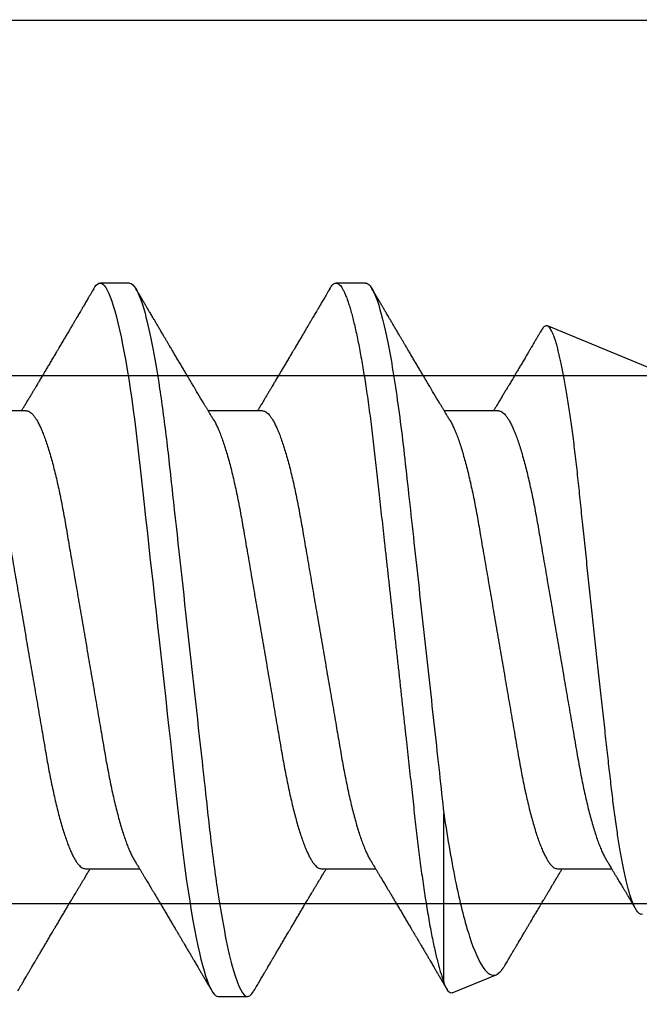
# Model space of a CAD drawing. Units: inches. Extents: x 0 to 386, y 0 to 43.
# Drawn here: x 3 to 4, y 21 to 21 of the extents above; entities that cross this region are included whole.
import ezdxf

# ---------------------------------------------------------------- set-up
doc = ezdxf.new("R2010")
doc.units = ezdxf.units.IN
doc.header["$LTSCALE"] = 0.25
doc.header["$MEASUREMENT"] = 0
doc.layers.add('Arcadia-Dim', color=4, linetype='Continuous')
doc.layers.add('Arcadia-Profile', color=6, linetype='Continuous')
doc.styles.get("Standard").update_dxf_attribs({"font": 'ARIALN.TTF'})
doc.dimstyles.new('Arcadia-2', dxfattribs={"dimscale": 2, "dimtxt": 0.0938, "dimasz": 0.0938, "dimexe": 0.0546, "dimexo": 0.0469, "dimgap": 0.0469, "dimtad": 0, "dimtih": 1, "dimdec": 4, "dimzin": 3, "dimdsep": 46, "dimlunit": 4, "dimtxsty": 'Standard', "dimblk": 'ARCHTICK', "dimcen": 0.0469, "dimdle": 0.0546, "dimclrd": 256, "dimclre": 256, "dimclrt": 256, "dimadec": 0, "dimazin": 0, "dimtfac": 0.75, "dimtdec": 4, "dimtix": 1, "dimtmove": 2, "dimatfit": 3, "dimfxl": 1, "dimtolj": 1, "dimtzin": 3, "dimlwd": -3, "dimlwe": -3, "dimarcsym": 0})

# ---------------------------------------------------------------- blocks, each defined once
blk = doc.blocks.new('*U14')
at = {"layer": 'Arcadia-Profile'}
for p, q in [((0.52125, 0.108), (0.51232, 0.108)), ((0.59268, 0.108), (0.58375, 0.108)), ((0.67913, 0.08199), (0.64768, 0.09502)), ((0.49, 0.06934), (0.4736, 0.06934)), ((0.56143, 0.06934), (0.54503, 0.06934)), ((0.63286, 0.06934), (0.61646, 0.06934)), ((0.61634, -0.10367), (0.61634, -0.05262)), ((0.50786, -0.06934), (0.52425, -0.06934)), ((0.57929, -0.06934), (0.59568, -0.06934)), ((0.65071, -0.06934), (0.66711, -0.06934)), ((0.61886, -0.10695), (0.63218, -0.10144)), ((0.54804, -0.108), (0.55696, -0.108))]:
    blk.add_line(p, q, dxfattribs=at)
at = {"layer": 'Arcadia-Profile', "flags": 128}
blk.add_lwpolyline([(0.5104, 0.10629), (0.51074, 0.10682), (0.51115, 0.10734), (0.51155, 0.10771), (0.51194, 0.10793), (0.51232, 0.108), (0.51273, 0.10792), (0.51316, 0.10766), (0.51359, 0.10723), (0.51404, 0.10662), (0.5145, 0.10583), (0.51496, 0.10486), (0.51541, 0.10378), (0.51586, 0.10253), (0.51632, 0.10111), (0.51679, 0.09954), (0.51725, 0.09781), (0.51772, 0.09592), (0.5182, 0.09388), (0.51867, 0.09169), (0.51914, 0.08936), (0.51961, 0.0869), (0.52006, 0.08435), (0.52052, 0.08168), (0.52097, 0.0789), (0.52141, 0.07602), (0.52188, 0.0728), (0.52234, 0.06948), (0.52279, 0.06606), (0.52323, 0.06257), (0.52366, 0.059), (0.52407, 0.05538), (0.52446, 0.05191), (0.52485, 0.04834), (0.52526, 0.04466), (0.52567, 0.0409), (0.5261, 0.03704), (0.52653, 0.0331), (0.52697, 0.02909), (0.52742, 0.02502), (0.52788, 0.02089), (0.52834, 0.01671), (0.52879, 0.01256), (0.52925, 0.00839), (0.52972, 0.0042), (0.53018, 0), (0.53068, -0.00454), (0.53118, -0.00906), (0.53167, -0.01356), (0.53217, -0.01802), (0.53265, -0.02244), (0.53313, -0.0268), (0.53358, -0.03085), (0.53402, -0.03483), (0.53445, -0.03873), (0.53487, -0.04255), (0.53528, -0.04627), (0.53568, -0.0499), (0.53607, -0.05343), (0.53645, -0.05687), (0.53685, -0.06027), (0.53726, -0.06361), (0.53767, -0.06683), (0.53809, -0.06997), (0.53851, -0.07304), (0.53895, -0.07602), (0.53943, -0.07913), (0.53991, -0.08211), (0.5404, -0.08497), (0.5409, -0.08768), (0.54139, -0.09025), (0.54189, -0.09266), (0.54237, -0.09479), (0.54284, -0.09676), (0.54331, -0.09858), (0.54377, -0.10025), (0.54423, -0.10175), (0.54469, -0.10309), (0.54514, -0.10427), (0.54559, -0.10528), (0.54602, -0.10613), (0.54645, -0.10682), (0.54686, -0.10734), (0.54726, -0.10771), (0.54766, -0.10793), (0.54804, -0.108), (0.54804, -0.108)], dxfattribs=at)
at = {"layer": 'Arcadia-Profile'}
for points, knots in [([(0.52125, 0.108), (0.52254, 0.108), (0.52404, 0.10537), (0.52719, 0.09442), (0.52882, 0.08611), (0.53109, 0.07097), (0.53182, 0.06549), (0.53317, 0.05407), (0.5338, 0.04814), (0.53592, 0.02889), (0.53751, 0.01447), (0.5407, -0.01447), (0.54229, -0.02889), (0.54441, -0.04814), (0.54504, -0.05407), (0.5464, -0.06549), (0.54712, -0.07097), (0.54939, -0.08611), (0.55103, -0.09442), (0.55417, -0.10537), (0.55568, -0.108), (0.55696, -0.108)], [0, 0, 0, 0, 0.125, 0.125, 0.25, 0.25, 0.3125, 0.3125, 0.375, 0.375, 0.5, 0.5, 0.625, 0.625, 0.6875, 0.6875, 0.75, 0.75, 0.875, 0.875, 1, 1, 1, 1]), ([(0.58183, 0.10629), (0.58194, 0.10647), (0.5822, 0.10689), (0.58258, 0.10736), (0.58298, 0.10773), (0.58337, 0.10795), (0.58376, 0.10803), (0.58416, 0.10794), (0.58458, 0.10769), (0.58502, 0.10726), (0.58547, 0.10665), (0.58592, 0.10586), (0.58638, 0.10491), (0.58684, 0.1038), (0.58729, 0.10255), (0.58775, 0.10114), (0.58822, 0.09957), (0.58868, 0.09783), (0.58915, 0.09595), (0.58962, 0.09391), (0.5901, 0.09172), (0.59057, 0.08939), (0.59103, 0.08694), (0.59149, 0.08437), (0.59195, 0.0817), (0.59239, 0.07892), (0.59285, 0.07597), (0.59331, 0.07283), (0.59377, 0.0695), (0.59422, 0.06609), (0.59466, 0.0626), (0.59509, 0.05903), (0.59549, 0.05547), (0.59588, 0.05191), (0.59628, 0.04834), (0.59668, 0.04466), (0.5971, 0.0409), (0.59752, 0.03704), (0.59796, 0.0331), (0.5984, 0.02909), (0.59885, 0.02502), (0.5993, 0.02089), (0.59976, 0.01673), (0.60022, 0.01256), (0.60068, 0.00839), (0.60114, 0.0042), (0.60162, -0.00011), (0.60211, -0.00454), (0.60261, -0.00906), (0.6031, -0.01356), (0.60359, -0.01802), (0.60408, -0.02244), (0.60455, -0.02672), (0.60501, -0.03085), (0.60545, -0.03483), (0.60588, -0.03873), (0.6063, -0.04255), (0.60671, -0.04627), (0.60711, -0.0499), (0.6075, -0.05344), (0.60788, -0.0569), (0.60828, -0.06029), (0.60868, -0.06361), (0.6091, -0.06685), (0.60952, -0.07), (0.60994, -0.07306), (0.61039, -0.07609), (0.61084, -0.07906), (0.61131, -0.08195), (0.61178, -0.08473), (0.61226, -0.08738), (0.61274, -0.08988), (0.61323, -0.09224), (0.6137, -0.09439), (0.61416, -0.09634), (0.6146, -0.09809), (0.61504, -0.09971), (0.61548, -0.10118), (0.61591, -0.10251), (0.61619, -0.10329), (0.61634, -0.10367)], [0, 0, 0, 0, 0.009853, 0.022174, 0.034398, 0.046516, 0.058522, 0.071492, 0.084592, 0.097813, 0.111147, 0.124582, 0.138109, 0.150938, 0.16383, 0.176774, 0.189762, 0.202782, 0.215826, 0.228881, 0.241938, 0.254986, 0.268015, 0.280783, 0.293513, 0.306195, 0.31882, 0.332379, 0.34585, 0.359223, 0.372488, 0.385635, 0.398655, 0.410852, 0.423147, 0.435555, 0.448067, 0.460674, 0.47337, 0.486145, 0.498989, 0.511894, 0.52485, 0.537614, 0.550407, 0.563221, 0.576044, 0.589891, 0.603726, 0.617536, 0.631308, 0.645032, 0.658694, 0.671509, 0.68425, 0.696909, 0.709476, 0.721943, 0.734303, 0.746548, 0.758757, 0.77108, 0.783512, 0.795823, 0.808224, 0.820709, 0.833268, 0.846473, 0.859739, 0.873057, 0.886415, 0.899802, 0.913208, 0.926619, 0.93891, 0.951188, 0.963444, 0.975671, 0.987859, 1, 1, 1, 1]), ([(0.59268, 0.108), (0.59353, 0.108), (0.59448, 0.10687), (0.59647, 0.10212), (0.59753, 0.0985), (0.59964, 0.08899), (0.6007, 0.08311), (0.6027, 0.06981), (0.60365, 0.0624), (0.60537, 0.04697), (0.6063, 0.03847), (0.60829, 0.02039), (0.60934, 0.01085), (0.61145, -0.0083), (0.61251, -0.01789), (0.61452, -0.03614), (0.61547, -0.04479), (0.61634, -0.05262)], [0, 0, 0, 0, 0.125, 0.125, 0.25, 0.25, 0.375, 0.375, 0.5, 0.5, 0.625, 0.625, 0.75, 0.75, 0.875, 0.875, 1, 1, 1, 1]), ([(0.51041, 0.1063), (0.5101, 0.10577), (0.50951, 0.10477), (0.50868, 0.10336), (0.50796, 0.10213), (0.50733, 0.10107), (0.50681, 0.10017), (0.50637, 0.09942), (0.50599, 0.09878), (0.50564, 0.09819), (0.50527, 0.09756), (0.50485, 0.09684), (0.50435, 0.096), (0.50379, 0.09505), (0.50318, 0.09401), (0.50255, 0.09293), (0.50189, 0.09182), (0.50121, 0.09067), (0.50062, 0.08967), (0.50016, 0.08889), (0.49985, 0.08836), (0.4996, 0.08794), (0.49936, 0.08754), (0.4991, 0.08709), (0.49867, 0.08637), (0.4981, 0.08541), (0.49741, 0.08424), (0.49672, 0.08308), (0.49604, 0.08193), (0.49546, 0.08094), (0.49497, 0.08013), (0.49459, 0.07948), (0.49423, 0.07888), (0.49392, 0.07836), (0.49364, 0.07788), (0.49334, 0.07737), (0.49296, 0.07675), (0.49251, 0.07598), (0.49201, 0.07514), (0.49148, 0.07426), (0.49094, 0.07336), (0.49045, 0.07253), (0.49001, 0.0718), (0.48967, 0.07122), (0.48938, 0.07075), (0.48918, 0.07041), (0.48903, 0.07015), (0.48887, 0.0699), (0.48871, 0.06962), (0.48859, 0.06942), (0.48854, 0.06934)], [0, 0, 0, 0, 0.042833, 0.08091, 0.114236, 0.142815, 0.166816, 0.186947, 0.203324, 0.218982, 0.234926, 0.254252, 0.277024, 0.303238, 0.331514, 0.360744, 0.390927, 0.422061, 0.453808, 0.471669, 0.48591, 0.496535, 0.505931, 0.518128, 0.53319, 0.564409, 0.596123, 0.627726, 0.659201, 0.689281, 0.707792, 0.725368, 0.741953, 0.75637, 0.768155, 0.780366, 0.797788, 0.818978, 0.842415, 0.866327, 0.890711, 0.915565, 0.934072, 0.949915, 0.96271, 0.972458, 0.977159, 0.984093, 0.993324, 1, 1, 1, 1]), ([(0.54666, 0.06662), (0.54646, 0.06695), (0.5461, 0.06756), (0.54559, 0.06841), (0.54519, 0.06907), (0.5449, 0.06956), (0.54468, 0.06993), (0.5445, 0.07023), (0.54432, 0.07052), (0.54415, 0.07081), (0.54394, 0.07116), (0.5437, 0.07156), (0.54343, 0.07202), (0.5427, 0.07324), (0.54191, 0.07457), (0.54108, 0.07596), (0.54066, 0.07665), (0.54031, 0.07725), (0.54001, 0.07776), (0.53972, 0.07823), (0.53935, 0.07886), (0.53885, 0.0797), (0.53824, 0.08074), (0.53758, 0.08185), (0.53689, 0.08302), (0.53618, 0.0842), (0.53548, 0.08539), (0.5349, 0.08638), (0.53445, 0.08713), (0.53417, 0.08761), (0.53391, 0.08805), (0.53362, 0.08854), (0.53325, 0.08917), (0.53281, 0.08991), (0.53234, 0.09071), (0.53186, 0.09152), (0.53133, 0.09242), (0.53075, 0.09341), (0.53012, 0.09447), (0.52953, 0.09547), (0.52899, 0.09638), (0.52853, 0.09717), (0.52814, 0.09784), (0.52778, 0.09845), (0.5274, 0.09909), (0.52695, 0.09985), (0.52646, 0.10069), (0.52592, 0.10161), (0.52534, 0.10259), (0.52468, 0.10371), (0.52395, 0.10496), (0.52344, 0.10584), (0.52317, 0.1063)], [0, 0, 0, 0, 0.025207, 0.046629, 0.064261, 0.074994, 0.08359, 0.092278, 0.098206, 0.105468, 0.114232, 0.124499, 0.13627, 0.149032, 0.217084, 0.236574, 0.254479, 0.269585, 0.28189, 0.292637, 0.30565, 0.329582, 0.35581, 0.384143, 0.41393, 0.443861, 0.4739, 0.503481, 0.518621, 0.530599, 0.539915, 0.551821, 0.567718, 0.587199, 0.607998, 0.628365, 0.648297, 0.676018, 0.702852, 0.72863, 0.751649, 0.771459, 0.788058, 0.802264, 0.817534, 0.836326, 0.859391, 0.880906, 0.905722, 0.933841, 0.965266, 1, 1, 1, 1]), ([(0.58183, 0.1063), (0.58152, 0.10577), (0.58094, 0.10477), (0.58011, 0.10336), (0.57938, 0.10213), (0.57876, 0.10107), (0.57823, 0.10017), (0.5778, 0.09942), (0.57742, 0.09878), (0.57707, 0.09819), (0.5767, 0.09756), (0.57628, 0.09684), (0.57578, 0.096), (0.57522, 0.09505), (0.57461, 0.09401), (0.57398, 0.09293), (0.57332, 0.09182), (0.57264, 0.09067), (0.57205, 0.08967), (0.57159, 0.08889), (0.57128, 0.08836), (0.57103, 0.08794), (0.57079, 0.08754), (0.57053, 0.08709), (0.5701, 0.08637), (0.56953, 0.08541), (0.56884, 0.08424), (0.56815, 0.08308), (0.56747, 0.08193), (0.56688, 0.08094), (0.5664, 0.08013), (0.56602, 0.07948), (0.56566, 0.07888), (0.56535, 0.07836), (0.56507, 0.07788), (0.56476, 0.07737), (0.56439, 0.07675), (0.56394, 0.07598), (0.56344, 0.07514), (0.56291, 0.07426), (0.56237, 0.07336), (0.56188, 0.07253), (0.56144, 0.0718), (0.56109, 0.07122), (0.56081, 0.07075), (0.56061, 0.07041), (0.56046, 0.07015), (0.5603, 0.0699), (0.56013, 0.06962), (0.56002, 0.06942), (0.55997, 0.06934)], [0, 0, 0, 0, 0.042833, 0.08091, 0.114237, 0.142816, 0.166816, 0.186947, 0.203324, 0.218982, 0.234927, 0.254252, 0.277024, 0.303238, 0.331514, 0.360745, 0.390928, 0.422062, 0.453809, 0.471669, 0.48591, 0.496535, 0.505931, 0.518128, 0.53319, 0.564409, 0.596123, 0.627726, 0.659201, 0.689281, 0.707792, 0.725368, 0.741953, 0.756371, 0.768155, 0.780367, 0.797789, 0.818978, 0.842416, 0.866328, 0.890711, 0.915565, 0.934072, 0.949916, 0.96271, 0.972459, 0.977159, 0.984094, 0.993325, 1, 1, 1, 1]), ([(0.61809, 0.06662), (0.61789, 0.06695), (0.61752, 0.06756), (0.61702, 0.06841), (0.61662, 0.06907), (0.61633, 0.06956), (0.61611, 0.06993), (0.61593, 0.07023), (0.61575, 0.07052), (0.61558, 0.07081), (0.61537, 0.07116), (0.61513, 0.07156), (0.61485, 0.07202), (0.61412, 0.07324), (0.61333, 0.07457), (0.61251, 0.07596), (0.61209, 0.07665), (0.61174, 0.07725), (0.61144, 0.07776), (0.61115, 0.07823), (0.61078, 0.07886), (0.61028, 0.0797), (0.60967, 0.08074), (0.609, 0.08185), (0.60831, 0.08302), (0.60761, 0.0842), (0.60691, 0.08539), (0.60632, 0.08638), (0.60588, 0.08713), (0.6056, 0.08761), (0.60534, 0.08805), (0.60505, 0.08854), (0.60468, 0.08917), (0.60424, 0.08991), (0.60376, 0.09071), (0.60329, 0.09152), (0.60276, 0.09242), (0.60217, 0.09341), (0.60155, 0.09447), (0.60096, 0.09547), (0.60042, 0.09638), (0.59996, 0.09717), (0.59956, 0.09784), (0.5992, 0.09845), (0.59883, 0.09909), (0.59838, 0.09985), (0.59789, 0.10069), (0.59735, 0.10161), (0.59677, 0.10259), (0.59611, 0.10371), (0.59538, 0.10496), (0.59486, 0.10584), (0.59459, 0.1063)], [0, 0, 0, 0, 0.025206, 0.046629, 0.064261, 0.074995, 0.08359, 0.092278, 0.098205, 0.105468, 0.114232, 0.124499, 0.13627, 0.149032, 0.217084, 0.236574, 0.254479, 0.269585, 0.281889, 0.292637, 0.305649, 0.329582, 0.35581, 0.384143, 0.41393, 0.443862, 0.4739, 0.503482, 0.518621, 0.530599, 0.539915, 0.55182, 0.567718, 0.587199, 0.607998, 0.628364, 0.648297, 0.676018, 0.702852, 0.728631, 0.75165, 0.771459, 0.788058, 0.802265, 0.817535, 0.836327, 0.859391, 0.880906, 0.905722, 0.933841, 0.965266, 1, 1, 1, 1]), ([(0.64591, 0.0938), (0.64581, 0.09362), (0.64556, 0.0932), (0.64515, 0.09251), (0.64468, 0.09171), (0.64418, 0.09085), (0.64365, 0.08997), (0.64319, 0.08919), (0.64283, 0.08858), (0.6426, 0.08819), (0.64243, 0.08789), (0.64226, 0.08761), (0.64205, 0.08725), (0.64177, 0.08678), (0.64132, 0.08601), (0.64072, 0.08499), (0.64, 0.08378), (0.6393, 0.08261), (0.63864, 0.0815), (0.63807, 0.08053), (0.63759, 0.07972), (0.63719, 0.07905), (0.63682, 0.07843), (0.63646, 0.07782), (0.63606, 0.07715), (0.63558, 0.07635), (0.63503, 0.07542), (0.63443, 0.07442), (0.63382, 0.07338), (0.63326, 0.07246), (0.6328, 0.07169), (0.63246, 0.07112), (0.63219, 0.07066), (0.63199, 0.07033), (0.63184, 0.07008), (0.63169, 0.06982), (0.63154, 0.06957), (0.63143, 0.0694), (0.6314, 0.06934)], [0, 0, 0, 0, 0.021449, 0.051978, 0.084652, 0.11947, 0.156431, 0.193186, 0.215174, 0.23105, 0.240929, 0.251119, 0.266017, 0.285235, 0.30877, 0.360006, 0.40956, 0.457373, 0.503421, 0.545902, 0.575998, 0.60321, 0.628208, 0.651989, 0.677504, 0.711376, 0.750254, 0.791393, 0.833848, 0.877617, 0.904971, 0.928395, 0.947301, 0.961691, 0.968666, 0.978941, 0.992598, 1, 1, 1, 1]), ([(0.6765, -0.08308), (0.67636, -0.08312), (0.67609, -0.08319), (0.67565, -0.08305), (0.67521, -0.08271), (0.67476, -0.08217), (0.67429, -0.08141), (0.67385, -0.0805), (0.67343, -0.07947), (0.67303, -0.07836), (0.67263, -0.07712), (0.67223, -0.07572), (0.67182, -0.07417), (0.67141, -0.07246), (0.671, -0.07062), (0.67059, -0.06866), (0.67019, -0.06659), (0.6698, -0.06442), (0.66941, -0.06213), (0.66903, -0.05971), (0.66864, -0.05716), (0.66826, -0.05447), (0.66788, -0.05167), (0.66752, -0.0488), (0.66716, -0.04587), (0.66682, -0.04289), (0.66648, -0.03983), (0.66612, -0.03667), (0.66576, -0.03342), (0.66539, -0.03009), (0.66501, -0.02668), (0.66463, -0.02322), (0.66424, -0.01971), (0.66385, -0.01615), (0.66346, -0.01255), (0.66306, -0.00888), (0.66265, -0.00517), (0.66224, -0.00141), (0.66184, 0.00238), (0.66143, 0.00614), (0.66103, 0.00987), (0.66064, 0.01358), (0.66025, 0.01727), (0.65985, 0.02098), (0.65946, 0.02468), (0.65907, 0.02838), (0.65869, 0.03204), (0.65832, 0.03562), (0.65795, 0.0391), (0.6576, 0.04248), (0.65726, 0.04581), (0.65691, 0.04909), (0.65656, 0.05232), (0.65619, 0.05549), (0.65582, 0.05858), (0.65544, 0.06157), (0.65506, 0.06445), (0.65467, 0.06723), (0.65428, 0.0699), (0.65389, 0.07248), (0.65349, 0.07496), (0.65308, 0.07733), (0.65268, 0.07958), (0.65227, 0.08167), (0.65187, 0.08362), (0.65148, 0.08541), (0.65108, 0.08707), (0.65068, 0.08859), (0.65029, 0.08997), (0.64989, 0.09119), (0.6495, 0.09226), (0.64912, 0.09315), (0.64875, 0.09387), (0.64839, 0.09442), (0.64804, 0.09481), (0.64769, 0.09504), (0.64734, 0.09511), (0.64698, 0.09501), (0.64662, 0.09475), (0.64626, 0.09435), (0.64603, 0.09397), (0.64592, 0.0938)], [0, 0, 0, 0, 0.013873, 0.027754, 0.041627, 0.055805, 0.069993, 0.084172, 0.096001, 0.107831, 0.119742, 0.131653, 0.143822, 0.155991, 0.16825, 0.180508, 0.192357, 0.204205, 0.216136, 0.228067, 0.240258, 0.25245, 0.264731, 0.277012, 0.288842, 0.300673, 0.312582, 0.324491, 0.336641, 0.34879, 0.361022, 0.373253, 0.385502, 0.397751, 0.410083, 0.422416, 0.43501, 0.447604, 0.460289, 0.472973, 0.485363, 0.497753, 0.510229, 0.522705, 0.535453, 0.548201, 0.561043, 0.573885, 0.586263, 0.598641, 0.611103, 0.623567, 0.636286, 0.649006, 0.661811, 0.674616, 0.687329, 0.700042, 0.712841, 0.725639, 0.738706, 0.751773, 0.764933, 0.778092, 0.791023, 0.803955, 0.816976, 0.829997, 0.843301, 0.856605, 0.870008, 0.883411, 0.896335, 0.90926, 0.922274, 0.935289, 0.948578, 0.961866, 0.975245, 0.988624, 1, 1, 1, 1]), ([(0.49, 0.06934), (0.49016, 0.06932), (0.49049, 0.06929), (0.49101, 0.06905), (0.49154, 0.06865), (0.49208, 0.06808), (0.49264, 0.06735), (0.4932, 0.06646), (0.49377, 0.06541), (0.49435, 0.06419), (0.49494, 0.06281), (0.49553, 0.06126), (0.49613, 0.05954), (0.49674, 0.05766), (0.49733, 0.05565), (0.49793, 0.0535), (0.49851, 0.05122), (0.49909, 0.04883), (0.49965, 0.04634), (0.5002, 0.04376), (0.50073, 0.0411), (0.50125, 0.03837), (0.50175, 0.03559), (0.50223, 0.03276), (0.50273, 0.02986), (0.50324, 0.02687), (0.50378, 0.02376), (0.50433, 0.02055), (0.5049, 0.01724), (0.50548, 0.01387), (0.50606, 0.01045), (0.50666, 0.00699), (0.50726, 0.0035), (0.50786, 0), (0.50846, -0.00349), (0.50905, -0.00697), (0.50965, -0.01043), (0.51023, -0.01384), (0.51081, -0.01719), (0.51137, -0.02045), (0.51191, -0.02362), (0.51244, -0.02671), (0.51296, -0.02973), (0.51347, -0.03267), (0.51396, -0.03554), (0.51446, -0.03834), (0.51498, -0.04108), (0.51551, -0.04375), (0.51606, -0.04634), (0.51663, -0.04883), (0.5172, -0.05122), (0.51779, -0.05349), (0.51838, -0.05563), (0.51897, -0.05765), (0.51957, -0.05951), (0.52016, -0.06121), (0.52075, -0.06274), (0.52133, -0.06413), (0.52192, -0.06535), (0.52235, -0.06617), (0.52258, -0.06654), (0.52262, -0.06661)], [0, 0, 0, 0, 0.01651, 0.033221, 0.050116, 0.067179, 0.084389, 0.101416, 0.118547, 0.135759, 0.153033, 0.170698, 0.18838, 0.206055, 0.223699, 0.241288, 0.2588, 0.276212, 0.293464, 0.310575, 0.327525, 0.344296, 0.360871, 0.37704, 0.393387, 0.409918, 0.426616, 0.44381, 0.461139, 0.478583, 0.496121, 0.513729, 0.531385, 0.549064, 0.566705, 0.584323, 0.601893, 0.619393, 0.6368, 0.653786, 0.670641, 0.687347, 0.703887, 0.720576, 0.737078, 0.753687, 0.770493, 0.787479, 0.804627, 0.821917, 0.839291, 0.856764, 0.874315, 0.89192, 0.909556, 0.926885, 0.944198, 0.961474, 0.97869, 0.996174, 1, 1, 1, 1]), ([(0.56143, 0.06934), (0.56159, 0.06932), (0.56192, 0.06929), (0.56244, 0.06905), (0.56297, 0.06865), (0.56351, 0.06808), (0.56407, 0.06735), (0.56463, 0.06646), (0.5652, 0.06541), (0.56578, 0.06419), (0.56637, 0.06281), (0.56696, 0.06126), (0.56756, 0.05954), (0.56816, 0.05766), (0.56876, 0.05565), (0.56935, 0.0535), (0.56994, 0.05122), (0.57051, 0.04883), (0.57108, 0.04634), (0.57163, 0.04376), (0.57216, 0.0411), (0.57268, 0.03837), (0.57318, 0.03559), (0.57366, 0.03276), (0.57416, 0.02986), (0.57467, 0.02687), (0.57521, 0.02376), (0.57576, 0.02055), (0.57633, 0.01724), (0.5769, 0.01387), (0.57749, 0.01045), (0.57809, 0.00699), (0.57868, 0.0035), (0.57929, 0), (0.57989, -0.00349), (0.58048, -0.00697), (0.58108, -0.01043), (0.58166, -0.01384), (0.58224, -0.01719), (0.5828, -0.02045), (0.58334, -0.02362), (0.58387, -0.02671), (0.58439, -0.02973), (0.5849, -0.03267), (0.58539, -0.03554), (0.58589, -0.03834), (0.58641, -0.04108), (0.58694, -0.04375), (0.58749, -0.04634), (0.58806, -0.04883), (0.58863, -0.05122), (0.58921, -0.05349), (0.58981, -0.05563), (0.5904, -0.05765), (0.591, -0.05951), (0.59159, -0.06121), (0.59218, -0.06274), (0.59276, -0.06413), (0.59335, -0.06535), (0.59377, -0.06617), (0.59401, -0.06654), (0.59405, -0.06661)], [0, 0, 0, 0, 0.01651, 0.033221, 0.050116, 0.067179, 0.084389, 0.101416, 0.118547, 0.135759, 0.153033, 0.170698, 0.18838, 0.206055, 0.223699, 0.241288, 0.2588, 0.276212, 0.293464, 0.310575, 0.327525, 0.344296, 0.360871, 0.37704, 0.393387, 0.409918, 0.426616, 0.44381, 0.461139, 0.478583, 0.496121, 0.513729, 0.531385, 0.549064, 0.566705, 0.584323, 0.601893, 0.619393, 0.6368, 0.653786, 0.670641, 0.687347, 0.703887, 0.720576, 0.737078, 0.753687, 0.770493, 0.787479, 0.804627, 0.821917, 0.839291, 0.856764, 0.874315, 0.89192, 0.909556, 0.926885, 0.944198, 0.961474, 0.97869, 0.996174, 1, 1, 1, 1]), ([(0.63286, 0.06934), (0.63302, 0.06932), (0.63335, 0.06929), (0.63386, 0.06905), (0.63439, 0.06865), (0.63494, 0.06808), (0.63549, 0.06735), (0.63606, 0.06646), (0.63663, 0.06541), (0.63721, 0.06419), (0.63779, 0.06281), (0.63839, 0.06126), (0.63899, 0.05954), (0.63959, 0.05766), (0.64019, 0.05565), (0.64078, 0.0535), (0.64137, 0.05122), (0.64194, 0.04883), (0.64251, 0.04634), (0.64306, 0.04376), (0.64359, 0.0411), (0.64411, 0.03837), (0.64461, 0.03559), (0.64509, 0.03276), (0.64559, 0.02986), (0.6461, 0.02687), (0.64664, 0.02376), (0.64719, 0.02055), (0.64775, 0.01724), (0.64833, 0.01387), (0.64892, 0.01045), (0.64951, 0.00699), (0.65011, 0.0035), (0.65071, 0), (0.65131, -0.00349), (0.65191, -0.00697), (0.6525, -0.01043), (0.65309, -0.01384), (0.65366, -0.01719), (0.65422, -0.02045), (0.65477, -0.02362), (0.6553, -0.02671), (0.65582, -0.02973), (0.65632, -0.03267), (0.65681, -0.03554), (0.65732, -0.03834), (0.65784, -0.04108), (0.65837, -0.04375), (0.65892, -0.04634), (0.65949, -0.04883), (0.66006, -0.05122), (0.66064, -0.05349), (0.66123, -0.05563), (0.66183, -0.05765), (0.66243, -0.05951), (0.66302, -0.06121), (0.66361, -0.06274), (0.66419, -0.06413), (0.66477, -0.06535), (0.6652, -0.06617), (0.66544, -0.06654), (0.66548, -0.06661)], [0, 0, 0, 0, 0.01651, 0.033221, 0.050116, 0.067179, 0.084389, 0.101417, 0.118547, 0.13576, 0.153033, 0.170698, 0.18838, 0.206055, 0.223699, 0.241288, 0.2588, 0.276212, 0.293465, 0.310576, 0.327526, 0.344297, 0.360871, 0.377041, 0.393388, 0.409919, 0.426617, 0.44381, 0.461139, 0.478584, 0.496121, 0.51373, 0.531385, 0.549065, 0.566706, 0.584323, 0.601894, 0.619394, 0.636801, 0.653786, 0.670642, 0.687348, 0.703888, 0.720577, 0.737079, 0.753688, 0.770494, 0.78748, 0.804628, 0.821918, 0.839292, 0.856765, 0.874316, 0.891921, 0.909557, 0.926885, 0.944199, 0.961475, 0.978691, 0.996175, 1, 1, 1, 1]), ([(0.47524, 0.06661), (0.47527, 0.06655), (0.4755, 0.0662), (0.47591, 0.0654), (0.47649, 0.0642), (0.47708, 0.06281), (0.47768, 0.06126), (0.47828, 0.05954), (0.47888, 0.05766), (0.47948, 0.05565), (0.48007, 0.0535), (0.48065, 0.05122), (0.48123, 0.04883), (0.48179, 0.04634), (0.48234, 0.04376), (0.48288, 0.0411), (0.48339, 0.03837), (0.48389, 0.03559), (0.48437, 0.03276), (0.48487, 0.02986), (0.48539, 0.02687), (0.48592, 0.02376), (0.48647, 0.02055), (0.48704, 0.01724), (0.48762, 0.01387), (0.48821, 0.01045), (0.4888, 0.00699), (0.4894, 0.0035), (0.49, 0), (0.4906, -0.00349), (0.4912, -0.00697), (0.49179, -0.01043), (0.49238, -0.01384), (0.49295, -0.01719), (0.49351, -0.02045), (0.49405, -0.02362), (0.49459, -0.02671), (0.4951, -0.02973), (0.49561, -0.03267), (0.4961, -0.03554), (0.4966, -0.03834), (0.49712, -0.04108), (0.49766, -0.04375), (0.49821, -0.04634), (0.49877, -0.04883), (0.49935, -0.05122), (0.49993, -0.05349), (0.50052, -0.05563), (0.50112, -0.05765), (0.50171, -0.05951), (0.50231, -0.06121), (0.50289, -0.06274), (0.50348, -0.06413), (0.50406, -0.06536), (0.50464, -0.06643), (0.50521, -0.06734), (0.50577, -0.06808), (0.50632, -0.06865), (0.50685, -0.06905), (0.50736, -0.06929), (0.50769, -0.06932), (0.50786, -0.06934)], [0, 0, 0, 0, 0.003289, 0.020419, 0.037632, 0.054905, 0.07257, 0.090252, 0.107927, 0.125571, 0.14316, 0.160672, 0.178084, 0.195336, 0.212447, 0.229398, 0.246168, 0.262743, 0.278913, 0.295259, 0.31179, 0.328488, 0.345682, 0.363011, 0.380455, 0.397993, 0.415601, 0.433257, 0.450936, 0.468577, 0.486195, 0.503765, 0.521265, 0.538672, 0.555657, 0.572513, 0.589219, 0.605759, 0.622447, 0.638949, 0.655558, 0.672364, 0.689351, 0.706499, 0.723789, 0.741162, 0.758636, 0.776186, 0.793791, 0.811427, 0.828756, 0.846069, 0.863345, 0.880561, 0.898045, 0.915422, 0.932671, 0.949772, 0.966706, 0.983454, 1, 1, 1, 1]), ([(0.54666, 0.06661), (0.5467, 0.06655), (0.54692, 0.0662), (0.54734, 0.0654), (0.54792, 0.0642), (0.54851, 0.06281), (0.5491, 0.06126), (0.54971, 0.05954), (0.55031, 0.05766), (0.5509, 0.05565), (0.5515, 0.0535), (0.55208, 0.05122), (0.55266, 0.04883), (0.55322, 0.04634), (0.55377, 0.04376), (0.5543, 0.0411), (0.55482, 0.03837), (0.55532, 0.03559), (0.5558, 0.03276), (0.5563, 0.02986), (0.55682, 0.02687), (0.55735, 0.02376), (0.5579, 0.02055), (0.55847, 0.01724), (0.55905, 0.01387), (0.55963, 0.01045), (0.56023, 0.00699), (0.56083, 0.0035), (0.56143, 0), (0.56203, -0.00349), (0.56263, -0.00697), (0.56322, -0.01043), (0.56381, -0.01384), (0.56438, -0.01719), (0.56494, -0.02045), (0.56548, -0.02362), (0.56601, -0.02671), (0.56653, -0.02973), (0.56704, -0.03267), (0.56753, -0.03554), (0.56803, -0.03834), (0.56855, -0.04108), (0.56909, -0.04375), (0.56964, -0.04634), (0.5702, -0.04883), (0.57077, -0.05122), (0.57136, -0.05349), (0.57195, -0.05563), (0.57255, -0.05765), (0.57314, -0.05951), (0.57373, -0.06121), (0.57432, -0.06274), (0.57491, -0.06413), (0.57549, -0.06536), (0.57607, -0.06643), (0.57664, -0.06734), (0.5772, -0.06808), (0.57775, -0.06865), (0.57828, -0.06905), (0.57879, -0.06929), (0.57912, -0.06932), (0.57929, -0.06934)], [0, 0, 0, 0, 0.003289, 0.020419, 0.037632, 0.054905, 0.07257, 0.090252, 0.107927, 0.125571, 0.14316, 0.160672, 0.178084, 0.195336, 0.212447, 0.229397, 0.246168, 0.262743, 0.278913, 0.295259, 0.31179, 0.328488, 0.345682, 0.363011, 0.380455, 0.397993, 0.415601, 0.433257, 0.450936, 0.468577, 0.486194, 0.503765, 0.521265, 0.538672, 0.555657, 0.572513, 0.589219, 0.605759, 0.622447, 0.638949, 0.655558, 0.672364, 0.689351, 0.706499, 0.723789, 0.741162, 0.758636, 0.776186, 0.793791, 0.811427, 0.828756, 0.846069, 0.863345, 0.880561, 0.898045, 0.915422, 0.932671, 0.949772, 0.966706, 0.983454, 1, 1, 1, 1]), ([(0.61809, 0.06661), (0.61813, 0.06655), (0.61835, 0.0662), (0.61877, 0.0654), (0.61935, 0.0642), (0.61994, 0.06281), (0.62053, 0.06126), (0.62113, 0.05954), (0.62174, 0.05766), (0.62233, 0.05565), (0.62293, 0.0535), (0.62351, 0.05122), (0.62409, 0.04883), (0.62465, 0.04634), (0.6252, 0.04376), (0.62573, 0.0411), (0.62625, 0.03837), (0.62675, 0.03559), (0.62723, 0.03276), (0.62773, 0.02986), (0.62824, 0.02687), (0.62878, 0.02376), (0.62933, 0.02055), (0.6299, 0.01724), (0.63048, 0.01387), (0.63106, 0.01045), (0.63166, 0.00699), (0.63226, 0.0035), (0.63286, 0), (0.63346, -0.00349), (0.63405, -0.00697), (0.63465, -0.01043), (0.63523, -0.01384), (0.63581, -0.01719), (0.63637, -0.02045), (0.63691, -0.02362), (0.63744, -0.02671), (0.63796, -0.02973), (0.63847, -0.03267), (0.63896, -0.03554), (0.63946, -0.03834), (0.63998, -0.04108), (0.64051, -0.04375), (0.64106, -0.04634), (0.64163, -0.04883), (0.6422, -0.05122), (0.64279, -0.05349), (0.64338, -0.05563), (0.64397, -0.05765), (0.64457, -0.05951), (0.64516, -0.06121), (0.64575, -0.06274), (0.64633, -0.06413), (0.64692, -0.06536), (0.6475, -0.06643), (0.64807, -0.06734), (0.64863, -0.06808), (0.64917, -0.06865), (0.6497, -0.06905), (0.65022, -0.06929), (0.65055, -0.06932), (0.65071, -0.06934)], [0, 0, 0, 0, 0.003289, 0.020419, 0.037632, 0.054905, 0.07257, 0.090252, 0.107927, 0.125571, 0.14316, 0.160672, 0.178084, 0.195336, 0.212447, 0.229398, 0.246168, 0.262743, 0.278913, 0.295259, 0.31179, 0.328488, 0.345682, 0.363011, 0.380455, 0.397993, 0.415601, 0.433257, 0.450936, 0.468577, 0.486195, 0.503765, 0.521265, 0.538672, 0.555657, 0.572513, 0.589219, 0.605759, 0.622447, 0.638949, 0.655558, 0.672364, 0.689351, 0.706499, 0.723789, 0.741162, 0.758636, 0.776186, 0.793791, 0.811427, 0.828756, 0.846069, 0.863345, 0.880561, 0.898045, 0.915422, 0.932671, 0.949772, 0.966706, 0.983454, 1, 1, 1, 1]), ([(0.61634, -0.05262), (0.61752, -0.06057), (0.61874, -0.06768), (0.62136, -0.08025), (0.62273, -0.08565), (0.62549, -0.09414), (0.6269, -0.09733), (0.62961, -0.10121), (0.63093, -0.10195), (0.63218, -0.10144)], [0, 0, 0, 0, 0.25, 0.25, 0.5, 0.5, 0.75, 0.75, 1, 1, 1, 1]), ([(0.52262, -0.06662), (0.52282, -0.06695), (0.52319, -0.06756), (0.5237, -0.06841), (0.52409, -0.06907), (0.52438, -0.06956), (0.52461, -0.06993), (0.52479, -0.07023), (0.52496, -0.07052), (0.52513, -0.07081), (0.52534, -0.07116), (0.52559, -0.07156), (0.52586, -0.07202), (0.52659, -0.07324), (0.52738, -0.07457), (0.52821, -0.07596), (0.52862, -0.07665), (0.52898, -0.07725), (0.52928, -0.07776), (0.52956, -0.07823), (0.52994, -0.07886), (0.53043, -0.0797), (0.53105, -0.08074), (0.53171, -0.08185), (0.5324, -0.08302), (0.5331, -0.0842), (0.5338, -0.08539), (0.53439, -0.08638), (0.53483, -0.08713), (0.53512, -0.08761), (0.53538, -0.08805), (0.53567, -0.08854), (0.53604, -0.08917), (0.53648, -0.08991), (0.53695, -0.09071), (0.53743, -0.09152), (0.53796, -0.09242), (0.53854, -0.09341), (0.53917, -0.09447), (0.53976, -0.09547), (0.54029, -0.09638), (0.54076, -0.09717), (0.54115, -0.09784), (0.54151, -0.09845), (0.54189, -0.09909), (0.54233, -0.09985), (0.54282, -0.10069), (0.54336, -0.10161), (0.54394, -0.10259), (0.5446, -0.10371), (0.54533, -0.10496), (0.54585, -0.10584), (0.54612, -0.1063)], [0, 0, 0, 0, 0.025207, 0.046629, 0.064261, 0.074994, 0.08359, 0.092278, 0.098205, 0.105468, 0.114232, 0.124499, 0.13627, 0.149032, 0.217084, 0.236574, 0.254479, 0.269585, 0.281889, 0.292637, 0.305649, 0.329582, 0.35581, 0.384143, 0.41393, 0.443861, 0.4739, 0.503481, 0.518621, 0.530599, 0.539915, 0.551821, 0.567718, 0.587199, 0.607998, 0.628365, 0.648297, 0.676018, 0.702851, 0.72863, 0.751649, 0.771459, 0.788058, 0.802264, 0.817534, 0.836326, 0.859391, 0.880906, 0.905722, 0.933841, 0.965266, 1, 1, 1, 1]), ([(0.59405, -0.06662), (0.59425, -0.06695), (0.59462, -0.06756), (0.59513, -0.06841), (0.59552, -0.06907), (0.59581, -0.06956), (0.59603, -0.06993), (0.59622, -0.07023), (0.59639, -0.07052), (0.59656, -0.07081), (0.59677, -0.07116), (0.59701, -0.07156), (0.59729, -0.07202), (0.59802, -0.07324), (0.59881, -0.07457), (0.59964, -0.07596), (0.60005, -0.07665), (0.60041, -0.07725), (0.60071, -0.07776), (0.60099, -0.07823), (0.60136, -0.07886), (0.60186, -0.0797), (0.60248, -0.08074), (0.60314, -0.08185), (0.60383, -0.08302), (0.60453, -0.0842), (0.60523, -0.08539), (0.60582, -0.08638), (0.60626, -0.08713), (0.60655, -0.08761), (0.60681, -0.08805), (0.6071, -0.08854), (0.60747, -0.08917), (0.60791, -0.08991), (0.60838, -0.09071), (0.60886, -0.09152), (0.60939, -0.09242), (0.60997, -0.09341), (0.6106, -0.09447), (0.61119, -0.09547), (0.61172, -0.09638), (0.61218, -0.09717), (0.61258, -0.09784), (0.61294, -0.09845), (0.61331, -0.09909), (0.61376, -0.09985), (0.61425, -0.10069), (0.61479, -0.10161), (0.61537, -0.10259), (0.61603, -0.10371), (0.61668, -0.10482), (0.61712, -0.10556), (0.61731, -0.10589)], [0, 0, 0, 0, 0.025471, 0.047118, 0.064934, 0.07578, 0.084466, 0.093245, 0.099234, 0.106572, 0.115429, 0.125803, 0.137697, 0.150593, 0.219358, 0.239051, 0.257144, 0.272408, 0.284842, 0.295702, 0.30885, 0.333034, 0.359536, 0.388166, 0.418265, 0.44851, 0.478863, 0.508754, 0.524052, 0.536156, 0.545569, 0.557599, 0.573663, 0.593348, 0.614366, 0.634945, 0.655086, 0.683097, 0.710212, 0.736261, 0.759521, 0.779538, 0.79631, 0.810666, 0.826096, 0.845085, 0.868391, 0.890131, 0.915207, 0.943621, 0.975375, 1, 1, 1, 1]), ([(0.66548, -0.06662), (0.66567, -0.06694), (0.66603, -0.06754), (0.66653, -0.06837), (0.66692, -0.06901), (0.6672, -0.06949), (0.66742, -0.06985), (0.6676, -0.07015), (0.66777, -0.07044), (0.66794, -0.07072), (0.66814, -0.07106), (0.66838, -0.07146), (0.66865, -0.07191), (0.6691, -0.07267), (0.66972, -0.0737), (0.67041, -0.07486), (0.671, -0.07585), (0.67148, -0.07665), (0.6719, -0.07736), (0.67228, -0.078), (0.67271, -0.07872), (0.67324, -0.07962), (0.67385, -0.08064), (0.67426, -0.08134), (0.67446, -0.08167)], [0, 0, 0, 0, 0.064831, 0.119949, 0.165338, 0.192987, 0.215151, 0.237597, 0.252867, 0.271558, 0.294127, 0.32058, 0.350916, 0.383772, 0.47211, 0.557111, 0.615708, 0.669325, 0.71623, 0.756622, 0.796365, 0.860413, 0.93466, 1, 1, 1, 1]), ([(0.48745, -0.1063), (0.48776, -0.10577), (0.48835, -0.10477), (0.48918, -0.10336), (0.4899, -0.10213), (0.49052, -0.10107), (0.49105, -0.10017), (0.49149, -0.09942), (0.49187, -0.09878), (0.49222, -0.09819), (0.49259, -0.09756), (0.49301, -0.09684), (0.4935, -0.096), (0.49407, -0.09505), (0.49467, -0.09401), (0.49531, -0.09293), (0.49597, -0.09182), (0.49665, -0.09067), (0.49723, -0.08967), (0.4977, -0.08889), (0.49801, -0.08836), (0.49826, -0.08794), (0.49849, -0.08754), (0.49876, -0.08709), (0.49919, -0.08637), (0.49976, -0.08541), (0.50044, -0.08424), (0.50114, -0.08308), (0.50182, -0.08193), (0.5024, -0.08094), (0.50288, -0.08013), (0.50327, -0.07948), (0.50362, -0.07888), (0.50394, -0.07836), (0.50422, -0.07788), (0.50452, -0.07737), (0.50489, -0.07675), (0.50535, -0.07598), (0.50585, -0.07514), (0.50638, -0.07426), (0.50691, -0.07336), (0.50741, -0.07253), (0.50784, -0.0718), (0.50819, -0.07122), (0.50847, -0.07075), (0.50867, -0.07041), (0.50883, -0.07015), (0.50898, -0.0699), (0.50915, -0.06962), (0.50927, -0.06942), (0.50932, -0.06934)], [0, 0, 0, 0, 0.0428332, 0.0809103, 0.1142366, 0.1428152, 0.1668163, 0.1869473, 0.2033236, 0.2189825, 0.2349269, 0.2542515, 0.2770242, 0.3032377, 0.3315144, 0.3607448, 0.3909279, 0.4220619, 0.4538089, 0.4716689, 0.4859104, 0.4965354, 0.505931, 0.5181275, 0.53319, 0.5644095, 0.5961235, 0.6277264, 0.6592011, 0.6892807, 0.707792, 0.7253682, 0.7419533, 0.7563707, 0.7681554, 0.7803664, 0.7977881, 0.8189781, 0.8424156, 0.8663278, 0.8907114, 0.9155655, 0.934072, 0.9499156, 0.9627099, 0.9724586, 0.977159, 0.9840939, 0.9933248, 1, 1, 1, 1]), ([(0.55888, -0.1063), (0.55919, -0.10577), (0.55978, -0.10477), (0.5606, -0.10336), (0.56133, -0.10213), (0.56195, -0.10107), (0.56248, -0.10017), (0.56292, -0.09942), (0.5633, -0.09878), (0.56365, -0.09819), (0.56402, -0.09756), (0.56444, -0.09684), (0.56493, -0.096), (0.56549, -0.09505), (0.5661, -0.09401), (0.56674, -0.09293), (0.5674, -0.09182), (0.56807, -0.09067), (0.56866, -0.08967), (0.56913, -0.08889), (0.56944, -0.08836), (0.56969, -0.08794), (0.56992, -0.08754), (0.57019, -0.08709), (0.57062, -0.08637), (0.57118, -0.08541), (0.57187, -0.08424), (0.57256, -0.08308), (0.57324, -0.08193), (0.57383, -0.08094), (0.57431, -0.08013), (0.5747, -0.07948), (0.57505, -0.07888), (0.57537, -0.07836), (0.57565, -0.07788), (0.57595, -0.07737), (0.57632, -0.07675), (0.57678, -0.07598), (0.57728, -0.07514), (0.5778, -0.07426), (0.57834, -0.07336), (0.57884, -0.07253), (0.57927, -0.0718), (0.57962, -0.07122), (0.5799, -0.07075), (0.5801, -0.07041), (0.58026, -0.07015), (0.58041, -0.0699), (0.58058, -0.06962), (0.5807, -0.06942), (0.58075, -0.06934)], [0, 0, 0, 0, 0.042833, 0.08091, 0.114236, 0.142815, 0.166816, 0.186947, 0.203324, 0.218982, 0.234926, 0.254252, 0.277024, 0.303238, 0.331514, 0.360744, 0.390927, 0.422061, 0.453808, 0.471668, 0.48591, 0.496535, 0.505931, 0.518128, 0.53319, 0.564409, 0.596123, 0.627726, 0.659201, 0.68928, 0.707792, 0.725368, 0.741953, 0.75637, 0.768155, 0.780366, 0.797788, 0.818978, 0.842415, 0.866327, 0.890711, 0.915565, 0.934072, 0.949915, 0.96271, 0.972458, 0.977159, 0.984093, 0.993324, 1, 1, 1, 1]), ([(0.63492, -0.09845), (0.63493, -0.09843), (0.63518, -0.09801), (0.63563, -0.09723), (0.63626, -0.09617), (0.63679, -0.09527), (0.6372, -0.09457), (0.63751, -0.09405), (0.63773, -0.09367), (0.63793, -0.09334), (0.63812, -0.09302), (0.63847, -0.09242), (0.639, -0.09152), (0.63972, -0.0903), (0.6404, -0.08915), (0.64102, -0.08809), (0.64156, -0.08719), (0.64206, -0.08634), (0.64251, -0.08559), (0.64292, -0.0849), (0.64331, -0.08423), (0.64371, -0.08355), (0.6441, -0.0829), (0.64448, -0.08225), (0.64486, -0.08161), (0.64527, -0.08091), (0.6457, -0.0802), (0.6461, -0.07952), (0.64645, -0.07893), (0.64674, -0.07845), (0.64705, -0.07792), (0.64744, -0.07727), (0.64795, -0.07642), (0.64853, -0.07544), (0.64909, -0.0745), (0.6496, -0.07365), (0.65, -0.07297), (0.65035, -0.07239), (0.65065, -0.07189), (0.65093, -0.07142), (0.65119, -0.07098), (0.65144, -0.07056), (0.65169, -0.07015), (0.65194, -0.06974), (0.65211, -0.06945), (0.65218, -0.06934)], [0, 0, 0, 0, 0.001152, 0.043448, 0.080037, 0.110924, 0.136113, 0.151908, 0.164189, 0.174852, 0.186059, 0.197813, 0.236028, 0.278517, 0.323518, 0.354983, 0.387073, 0.4164, 0.442258, 0.465012, 0.487566, 0.510546, 0.535163, 0.555107, 0.577079, 0.601077, 0.626951, 0.650843, 0.671058, 0.687599, 0.701014, 0.725188, 0.754974, 0.788813, 0.825888, 0.852283, 0.876314, 0.896217, 0.912189, 0.927988, 0.945067, 0.957291, 0.970896, 0.988078, 1, 1, 1, 1]), ([(0.63218, -0.10144), (0.63237, -0.10134), (0.63273, -0.10116), (0.6333, -0.10067), (0.63388, -0.10001), (0.63442, -0.09928), (0.63477, -0.09869), (0.63491, -0.09844)], [0, 0, 0, 0, 0.21104, 0.422081, 0.634591, 0.847101, 1, 1, 1, 1]), ([(0.55696, -0.108), (0.5571, -0.10798), (0.55737, -0.10795), (0.5578, -0.10769), (0.55823, -0.10725), (0.5586, -0.10678), (0.55881, -0.1064), (0.55888, -0.10628)], [0, 0, 0, 0, 0.22161, 0.44544, 0.671343, 0.899159, 1, 1, 1, 1])]:
    blk.add_open_spline(points, degree=3, knots=knots, dxfattribs=at)
blk.add_open_spline([(0.61886, -0.10695), (0.61806, -0.10728), (0.61722, -0.10619), (0.61634, -0.10367)], degree=3, dxfattribs=at)
blk = doc.blocks.new('_ArchTick')
at = {"color": 0, "linetype": 'ByBlock', "lineweight": -3, "const_width": 0.15}
blk.add_lwpolyline([(-0.5, -0.5), (0.5, 0.5)], dxfattribs=at)
blk = doc.blocks.new('*D126')
at = {"layer": 'Arcadia-Dim', "lineweight": -3}
for p, q in [((1.625, 23.62778), (1.625, 22.1251)), ((1.625, 19.95618), (1.625, 21.56805)), ((2.5412, 20.06538), (1.5158, 20.06538))]:
    blk.add_line(p, q, dxfattribs=at)
blk.add_solid([(1.59373, 23.62778), (1.65627, 23.62778), (1.625, 23.81538)], dxfattribs=at)
at = {"layer": 'Defpoints', "color": 0, "lineweight": -3}
for p in [(1.625, 23.81538), (4.5, 23.81538), (2.635, 20.06538)]:
    blk.add_point(p, dxfattribs=at)
at = {"layer": 'Arcadia-Dim', "lineweight": -3, "xscale": 0.1876, "yscale": 0.1876, "zscale": 0.1876, "rotation": 270}
blk.add_blockref('_ArchTick', (1.625, 20.06538), dxfattribs=at)
at = {"layer": 'Arcadia-Dim', "lineweight": -3, "insert": (1.625, 21.84658), "char_height": 0.1876, "attachment_point": 5, "rotation": 90}
blk.add_mtext('\\A1;F.D.', dxfattribs=at)

msp = doc.modelspace()

# ---------------------------------------------------------------- linework, layer by layer
at = {"layer": 'Arcadia-Profile'}
msp.add_lwpolyline([(4.383, 21.37788), (3.345, 21.37788), (3.345, 21.29038), (3.365, 21.27038), (3.835, 21.27038, -1)], format="xyb", dxfattribs=at)
msp.add_lwpolyline([(3.835, 21.11038), (3.365, 21.11038), (3.345, 21.09038), (3.345, 21.00288), (4.383, 21.00288)], dxfattribs=at)

# ---------------------------------------------------------------- block references
at = {"layer": 'Arcadia-Profile', "lineweight": -3}
msp.add_blockref('*U14', (2.93, 21.19038), dxfattribs=at)

# ---------------------------------------------------------------- dimensions: what is measured, and where the dimension line sits
at = {"layer": 'Arcadia-Dim', "lineweight": -3}
dim = msp.add_linear_dim(base=(1.625, 23.81538), p1=(2.635, 20.06538), p2=(4.5, 23.81538), angle=270, text='F.D.', dimstyle='Arcadia-2', override={"dimblk1": 'ArchTick', "dimsah": 1, "dimse2": 1}, dxfattribs=at)
dim.commit()
dim.dimension.update_dxf_attribs({"geometry": '*D126', "text_midpoint": (1.625, 21.84658), "text_rotation": 90})

doc.saveas('drawing.dxf')
